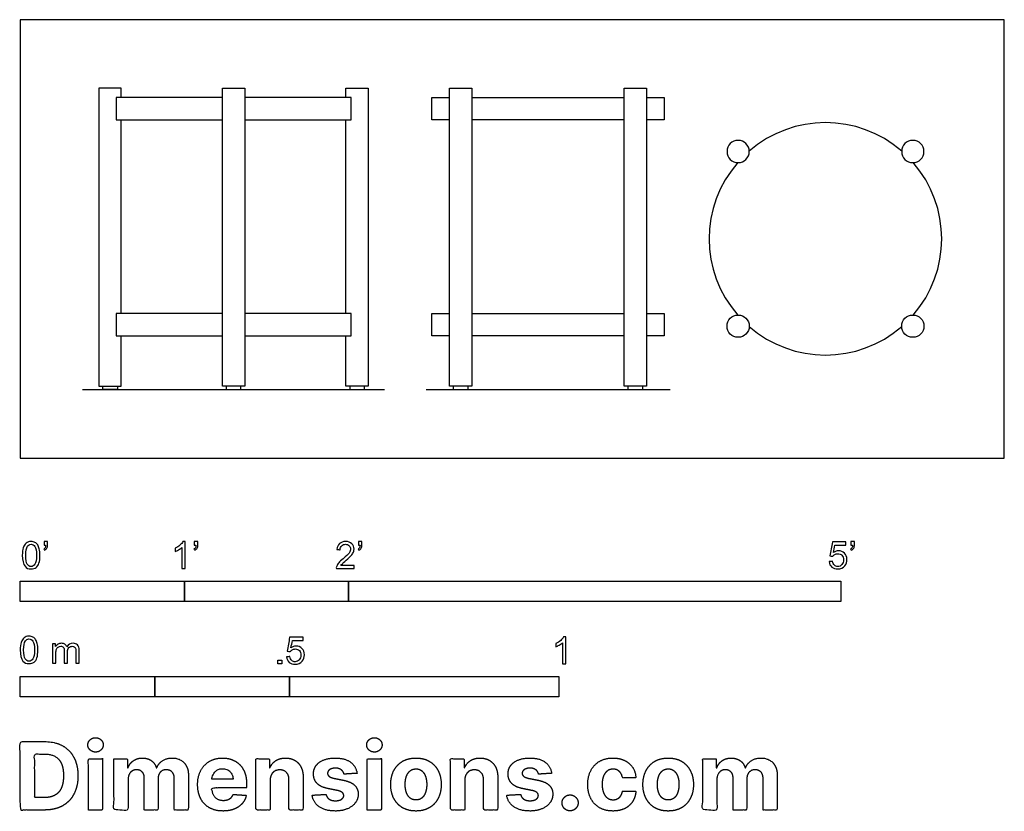
# Model space of a CAD drawing. Units: feet. Extents: x 0 to 6, y -2.15 to 2.67.
import ezdxf

# ---------------------------------------------------------------- set-up
doc = ezdxf.new("R2010")
doc.units = ezdxf.units.FT
doc.header["$MEASUREMENT"] = 0
for name, color, linetype, true_color in [('2D$AG-DIAGRAM', 7, 'Continuous', 0xfecc66), ('2D$AG-FURNITURE', 7, 'Continuous', 0x66ccff), ('2D$N-SYMB', 7, 'Continuous', 0x800040), ('2D$X-DIMENSIONS.COM', 7, 'Continuous', 0x800080), ('2D$X-VPRT', 6, 'Continuous', 0xff00ff)]:
    doc.layers.add(name, color=color, linetype=linetype, true_color=true_color)

msp = doc.modelspace()

# ---------------------------------------------------------------- linework, layer by layer
at = {"layer": '2D$AG-DIAGRAM'}
for points in [[(0.3798, 0.4167), (2.2198, 0.4167)], [(2.4721, 0.4167), (3.9589, 0.4167)]]:
    msp.add_lwpolyline(points, dxfattribs=at)
at = {"layer": '2D$AG-FURNITURE'}
for points in [[(0.615, 2.1967), (0.615, 2.2539), (0.4796, 2.2539), (0.4796, 0.4375), (0.615, 0.4375), (0.615, 0.7448)], [(1.9846, 2.1967), (1.9846, 2.2539), (2.12, 2.2539), (2.12, 0.4375), (1.9846, 0.4375), (1.9846, 0.7448)], [(1.9846, 2.1967), (1.9846, 2.2539), (2.12, 2.2539), (2.12, 0.4375), (1.9846, 0.4375), (1.9846, 0.7448)], [(1.2321, 2.1967), (0.5838, 2.1967), (0.5838, 2.0613), (1.2321, 2.0613)], [(1.3675, 2.0613), (2.0159, 2.0613), (2.0159, 2.1967), (1.3675, 2.1967)], [(2.6157, 2.0613), (2.5072, 2.0613), (2.5072, 2.1967), (2.6157, 2.1967)], [(2.7511, 2.1967), (3.2155, 2.1967), (3.6799, 2.1967)], [(3.8153, 2.1967), (3.9239, 2.1967), (3.9239, 2.0613), (3.8153, 2.0613)], [(0.615, 0.8802), (0.615, 2.0613)], [(1.9846, 0.8802), (1.9846, 2.0613)], [(1.9846, 0.8802), (1.9846, 2.0613)], [(3.6799, 2.0613), (3.2155, 2.0613), (2.7511, 2.0613)], [(1.2321, 0.8802), (0.5838, 0.8802), (0.5838, 0.7448), (1.2321, 0.7448)], [(1.3675, 0.7448), (2.0159, 0.7448), (2.0159, 0.8802), (1.3675, 0.8802)], [(2.6157, 0.7448), (2.5072, 0.7448), (2.5072, 0.8802), (2.6157, 0.8802)], [(2.7511, 0.8802), (3.2155, 0.8802), (3.6799, 0.8802)], [(3.8153, 0.8802), (3.9239, 0.8802), (3.9239, 0.7448), (3.8153, 0.7448)], [(3.6799, 0.7448), (3.2155, 0.7448), (2.7511, 0.7448)]]:
    msp.add_lwpolyline(points, dxfattribs=at)
for points in [[(1.3675, 0.4375), (1.2321, 0.4375), (1.2321, 2.2539), (1.3675, 2.2539)], [(2.7511, 0.4375), (2.6157, 0.4375), (2.6157, 2.2539), (2.7511, 2.2539)], [(3.8153, 0.4375), (3.6799, 0.4375), (3.6799, 2.2539), (3.8153, 2.2539)], [(0.5024, 0.4375), (0.5923, 0.4375), (0.5923, 0.4167), (0.5024, 0.4167)], [(1.3448, 0.4375), (1.2549, 0.4375), (1.2549, 0.4167), (1.3448, 0.4167)], [(2.0973, 0.4375), (2.0074, 0.4375), (2.0074, 0.4167), (2.0973, 0.4167)], [(2.7284, 0.4375), (2.6385, 0.4375), (2.6385, 0.4167), (2.7284, 0.4167)], [(3.7926, 0.4375), (3.7027, 0.4375), (3.7027, 0.4167), (3.7926, 0.4167)]]:
    msp.add_lwpolyline(points, close=True, dxfattribs=at)
at = {"layer": '2D$AG-FURNITURE', "extrusion": (0, 0, -1)}
for centre in [(-4.3736, 1.8674), (-5.4378, 1.8674)]:
    msp.add_circle(centre, 0.0677, dxfattribs=at)
at = {"layer": '2D$AG-FURNITURE'}
for centre in [(4.3736, 0.8032), (5.4378, 0.8032)]:
    msp.add_circle(centre, 0.0677, dxfattribs=at)
for start, end in [(49.02822, 130.97178), (139.02822, 220.97178), (319.02822, 40.97178), (229.02822, 310.97178)]:
    msp.add_arc((4.9057, 1.3353), 0.7083, start, end, dxfattribs=at)
at = {"layer": '2D$N-SYMB'}
for points in [[(0, -0.875), (0, -0.75), (1, -0.75), (1, -0.875)], [(1, -0.875), (1, -0.75), (2, -0.75), (2, -0.875)], [(2, -0.875), (2, -0.75), (5, -0.75), (5, -0.875)], [(1.5703, -1.2542), (1.5703, -1.2315), (1.593, -1.2315), (1.593, -1.2542)], [(0, -1.4554), (0, -1.3304), (0.8202, -1.3304), (0.8202, -1.4554)], [(0.8202, -1.4554), (0.8202, -1.3304), (1.6404, -1.3304), (1.6404, -1.4554)], [(1.6404, -1.4554), (1.6404, -1.3304), (3.2808, -1.3304), (3.2808, -1.4554)]]:
    msp.add_lwpolyline(points, close=True, dxfattribs=at)
for points, knots in [([(0.0126, -0.5927), (0.0126, -0.574), (0.0145, -0.5581), (0.0185, -0.5463), (0.0224, -0.5344), (0.0284, -0.5255), (0.0363, -0.5186), (0.0442, -0.5127), (0.0541, -0.5087), (0.0659, -0.5087), (0.0748, -0.5087), (0.0827, -0.5107), (0.0896, -0.5147), (0.0966, -0.5176), (0.1015, -0.5236), (0.1064, -0.5295), (0.1104, -0.5364), (0.1134, -0.5443), (0.1163, -0.5542), (0.1183, -0.5641), (0.1203, -0.5769), (0.1203, -0.5927), (0.1203, -0.6125), (0.1183, -0.6283), (0.1143, -0.6402), (0.1104, -0.652), (0.1045, -0.6609), (0.0966, -0.6678), (0.0887, -0.6738), (0.0788, -0.6757), (0.0659, -0.6757), (0.0501, -0.6757), (0.0383, -0.6718), (0.0294, -0.6599), (0.0185, -0.6461), (0.0126, -0.6244), (0.0126, -0.5927)], [0, 0, 0, 0, 1, 1, 1, 2, 2, 2, 3, 3, 3, 4, 4, 4, 5, 5, 5, 6, 6, 6, 7, 7, 7, 8, 8, 8, 9, 9, 9, 10, 10, 10, 11, 11, 11, 12, 12, 12, 12]), ([(0.0333, -0.5927), (0.0333, -0.6204), (0.0363, -0.6382), (0.0432, -0.6471), (0.0491, -0.656), (0.057, -0.6609), (0.0659, -0.6609), (0.0758, -0.6609), (0.0837, -0.656), (0.0896, -0.6471), (0.0956, -0.6382), (0.0995, -0.6204), (0.0995, -0.5927), (0.0995, -0.5661), (0.0956, -0.5483), (0.0896, -0.5394), (0.0837, -0.5305), (0.0758, -0.5255), (0.0659, -0.5255), (0.057, -0.5255), (0.0491, -0.5295), (0.0442, -0.5374), (0.0373, -0.5473), (0.0333, -0.5661), (0.0333, -0.5927)], [0, 0, 0, 0, 1, 1, 1, 2, 2, 2, 3, 3, 3, 4, 4, 4, 5, 5, 5, 6, 6, 6, 7, 7, 7, 8, 8, 8, 8]), ([(0.145, -0.5315), (0.145, -0.5236), (0.145, -0.5157), (0.145, -0.5077), (0.1522, -0.5077), (0.1595, -0.5077), (0.1667, -0.5077), (0.1667, -0.514), (0.1667, -0.5203), (0.1667, -0.5265), (0.1667, -0.5364), (0.1657, -0.5443), (0.1628, -0.5483), (0.1598, -0.5542), (0.1549, -0.5591), (0.1479, -0.5621), (0.1463, -0.5595), (0.1447, -0.5568), (0.143, -0.5542), (0.147, -0.5522), (0.1499, -0.5502), (0.1519, -0.5463), (0.1539, -0.5423), (0.1549, -0.5374), (0.1549, -0.5315), (0.1516, -0.5315), (0.1483, -0.5315), (0.145, -0.5315)], [0, 0, 0, 0, 1, 1, 1, 2, 2, 2, 3, 3, 3, 4, 4, 4, 5, 5, 5, 6, 6, 6, 7, 7, 7, 8, 8, 8, 9, 9, 9, 9]), ([(1.004, -0.6738), (0.9974, -0.6738), (0.9908, -0.6738), (0.9842, -0.6738), (0.9842, -0.6309), (0.9842, -0.5881), (0.9842, -0.5453), (0.9792, -0.5502), (0.9723, -0.5552), (0.9644, -0.5591), (0.9565, -0.5641), (0.9496, -0.568), (0.9437, -0.57), (0.9437, -0.5634), (0.9437, -0.5568), (0.9437, -0.5502), (0.9545, -0.5453), (0.9644, -0.5384), (0.9733, -0.5315), (0.9812, -0.5236), (0.9872, -0.5166), (0.9911, -0.5087), (0.9954, -0.5087), (0.9997, -0.5087), (1.004, -0.5087), (1.004, -0.5637), (1.004, -0.6188), (1.004, -0.6738)], [0, 0, 0, 0, 1, 1, 1, 2, 2, 2, 3, 3, 3, 4, 4, 4, 5, 5, 5, 6, 6, 6, 7, 7, 7, 8, 8, 8, 9, 9, 9, 9]), ([(1.0603, -0.5315), (1.0603, -0.5236), (1.0603, -0.5157), (1.0603, -0.5077), (1.0675, -0.5077), (1.0748, -0.5077), (1.082, -0.5077), (1.082, -0.514), (1.082, -0.5203), (1.082, -0.5265), (1.082, -0.5364), (1.081, -0.5443), (1.0781, -0.5483), (1.0751, -0.5542), (1.0702, -0.5591), (1.0632, -0.5621), (1.0616, -0.5595), (1.06, -0.5568), (1.0583, -0.5542), (1.0623, -0.5522), (1.0652, -0.5502), (1.0672, -0.5463), (1.0692, -0.5423), (1.0702, -0.5374), (1.0702, -0.5315), (1.0669, -0.5315), (1.0636, -0.5315), (1.0603, -0.5315)], [0, 0, 0, 0, 1, 1, 1, 2, 2, 2, 3, 3, 3, 4, 4, 4, 5, 5, 5, 6, 6, 6, 7, 7, 7, 8, 8, 8, 9, 9, 9, 9]), ([(2.0336, -0.655), (2.0336, -0.6613), (2.0336, -0.6675), (2.0336, -0.6738), (1.9977, -0.6738), (1.9618, -0.6738), (1.9259, -0.6738), (1.9249, -0.6698), (1.9259, -0.6649), (1.9279, -0.6599), (1.9308, -0.653), (1.9348, -0.6451), (1.9407, -0.6382), (1.9476, -0.6313), (1.9555, -0.6234), (1.9674, -0.6135), (1.9852, -0.5987), (1.997, -0.5868), (2.004, -0.5789), (2.0099, -0.57), (2.0128, -0.5621), (2.0128, -0.5542), (2.0128, -0.5463), (2.0099, -0.5394), (2.0049, -0.5344), (1.999, -0.5285), (1.9911, -0.5255), (1.9822, -0.5255), (1.9723, -0.5255), (1.9644, -0.5285), (1.9585, -0.5344), (1.9526, -0.5404), (1.9496, -0.5483), (1.9496, -0.5591), (1.9427, -0.5585), (1.9358, -0.5578), (1.9288, -0.5572), (1.9308, -0.5413), (1.9358, -0.5295), (1.9456, -0.5216), (1.9545, -0.5137), (1.9674, -0.5087), (1.9822, -0.5087), (1.998, -0.5087), (2.0109, -0.5137), (2.0198, -0.5226), (2.0296, -0.5315), (2.0336, -0.5423), (2.0336, -0.5552), (2.0336, -0.5611), (2.0326, -0.568), (2.0296, -0.574), (2.0267, -0.5809), (2.0227, -0.5868), (2.0168, -0.5947), (2.0099, -0.6016), (2, -0.6105), (1.9852, -0.6234), (1.9733, -0.6333), (1.9654, -0.6402), (1.9624, -0.6441), (1.9585, -0.6471), (1.9555, -0.651), (1.9536, -0.655), (1.9802, -0.655), (2.0069, -0.655), (2.0336, -0.655)], [0, 0, 0, 0, 1, 1, 1, 2, 2, 2, 3, 3, 3, 4, 4, 4, 5, 5, 5, 6, 6, 6, 7, 7, 7, 8, 8, 8, 9, 9, 9, 10, 10, 10, 11, 11, 11, 12, 12, 12, 13, 13, 13, 14, 14, 14, 15, 15, 15, 16, 16, 16, 17, 17, 17, 18, 18, 18, 19, 19, 19, 20, 20, 20, 21, 21, 21, 22, 22, 22, 22]), ([(2.0603, -0.5315), (2.0603, -0.5236), (2.0603, -0.5157), (2.0603, -0.5077), (2.0675, -0.5077), (2.0748, -0.5077), (2.082, -0.5077), (2.082, -0.514), (2.082, -0.5203), (2.082, -0.5265), (2.082, -0.5364), (2.081, -0.5443), (2.0781, -0.5483), (2.0751, -0.5542), (2.0702, -0.5591), (2.0632, -0.5621), (2.0616, -0.5595), (2.06, -0.5568), (2.0583, -0.5542), (2.0623, -0.5522), (2.0652, -0.5502), (2.0672, -0.5463), (2.0692, -0.5423), (2.0702, -0.5374), (2.0702, -0.5315), (2.0669, -0.5315), (2.0636, -0.5315), (2.0603, -0.5315)], [0, 0, 0, 0, 1, 1, 1, 2, 2, 2, 3, 3, 3, 4, 4, 4, 5, 5, 5, 6, 6, 6, 7, 7, 7, 8, 8, 8, 9, 9, 9, 9]), ([(4.9279, -0.6313), (4.9351, -0.6306), (4.9424, -0.63), (4.9496, -0.6293), (4.9506, -0.6402), (4.9545, -0.6471), (4.9605, -0.653), (4.9654, -0.658), (4.9723, -0.6609), (4.9812, -0.6609), (4.9901, -0.6609), (4.999, -0.657), (5.0059, -0.6491), (5.0119, -0.6421), (5.0158, -0.6323), (5.0158, -0.6204), (5.0158, -0.6085), (5.0119, -0.5997), (5.0059, -0.5927), (4.999, -0.5868), (4.9911, -0.5829), (4.9802, -0.5829), (4.9743, -0.5829), (4.9684, -0.5848), (4.9624, -0.5878), (4.9575, -0.5908), (4.9536, -0.5947), (4.9506, -0.5987), (4.9443, -0.598), (4.9381, -0.5973), (4.9318, -0.5967), (4.9371, -0.5684), (4.9424, -0.54), (4.9476, -0.5117), (4.975, -0.5117), (5.0023, -0.5117), (5.0296, -0.5117), (5.0296, -0.5183), (5.0296, -0.5249), (5.0296, -0.5315), (5.0076, -0.5315), (4.9855, -0.5315), (4.9634, -0.5315), (4.9605, -0.5463), (4.9575, -0.5611), (4.9545, -0.5759), (4.9644, -0.569), (4.9753, -0.5651), (4.9862, -0.5651), (5, -0.5651), (5.0119, -0.57), (5.0217, -0.5799), (5.0316, -0.5898), (5.0366, -0.6026), (5.0366, -0.6184), (5.0366, -0.6333), (5.0326, -0.6461), (5.0237, -0.657), (5.0138, -0.6708), (4.999, -0.6757), (4.9812, -0.6757), (4.9654, -0.6757), (4.9536, -0.6728), (4.9447, -0.6649), (4.9348, -0.656), (4.9298, -0.6451), (4.9279, -0.6313)], [0, 0, 0, 0, 1, 1, 1, 2, 2, 2, 3, 3, 3, 4, 4, 4, 5, 5, 5, 6, 6, 6, 7, 7, 7, 8, 8, 8, 9, 9, 9, 10, 10, 10, 11, 11, 11, 12, 12, 12, 13, 13, 13, 14, 14, 14, 15, 15, 15, 16, 16, 16, 17, 17, 17, 18, 18, 18, 19, 19, 19, 20, 20, 20, 21, 21, 21, 22, 22, 22, 22]), ([(5.0603, -0.5315), (5.0603, -0.5236), (5.0603, -0.5157), (5.0603, -0.5077), (5.0675, -0.5077), (5.0748, -0.5077), (5.082, -0.5077), (5.082, -0.514), (5.082, -0.5203), (5.082, -0.5265), (5.082, -0.5364), (5.081, -0.5443), (5.0781, -0.5483), (5.0751, -0.5542), (5.0702, -0.5591), (5.0632, -0.5621), (5.0616, -0.5595), (5.06, -0.5568), (5.0583, -0.5542), (5.0623, -0.5522), (5.0652, -0.5502), (5.0672, -0.5463), (5.0692, -0.5423), (5.0702, -0.5374), (5.0702, -0.5315), (5.0669, -0.5315), (5.0636, -0.5315), (5.0603, -0.5315)], [0, 0, 0, 0, 1, 1, 1, 2, 2, 2, 3, 3, 3, 4, 4, 4, 5, 5, 5, 6, 6, 6, 7, 7, 7, 8, 8, 8, 9, 9, 9, 9]), ([(0, -1.1696), (0, -1.1508), (0.002, -1.135), (0.0059, -1.1231), (0.0099, -1.1113), (0.0158, -1.1024), (0.0237, -1.0955), (0.0316, -1.0895), (0.0415, -1.0856), (0.0534, -1.0856), (0.0623, -1.0856), (0.0702, -1.0876), (0.0771, -1.0915), (0.084, -1.0945), (0.0889, -1.1004), (0.0939, -1.1063), (0.0978, -1.1133), (0.1008, -1.1212), (0.1038, -1.131), (0.1057, -1.1409), (0.1077, -1.1538), (0.1077, -1.1696), (0.1077, -1.1893), (0.1057, -1.2052), (0.1018, -1.217), (0.0978, -1.2289), (0.0919, -1.2378), (0.084, -1.2447), (0.0761, -1.2506), (0.0662, -1.2526), (0.0534, -1.2526), (0.0376, -1.2526), (0.0257, -1.2486), (0.0168, -1.2368), (0.0059, -1.2229), (0, -1.2012), (0, -1.1696)], [0, 0, 0, 0, 1, 1, 1, 2, 2, 2, 3, 3, 3, 4, 4, 4, 5, 5, 5, 6, 6, 6, 7, 7, 7, 8, 8, 8, 9, 9, 9, 10, 10, 10, 11, 11, 11, 12, 12, 12, 12]), ([(0.0208, -1.1696), (0.0208, -1.1973), (0.0237, -1.215), (0.0306, -1.2239), (0.0366, -1.2328), (0.0445, -1.2378), (0.0534, -1.2378), (0.0632, -1.2378), (0.0712, -1.2328), (0.0771, -1.2239), (0.083, -1.215), (0.087, -1.1973), (0.087, -1.1696), (0.087, -1.1429), (0.083, -1.1251), (0.0771, -1.1162), (0.0712, -1.1073), (0.0632, -1.1024), (0.0534, -1.1024), (0.0445, -1.1024), (0.0366, -1.1063), (0.0316, -1.1142), (0.0247, -1.1241), (0.0208, -1.1429), (0.0208, -1.1696)], [0, 0, 0, 0, 1, 1, 1, 2, 2, 2, 3, 3, 3, 4, 4, 4, 5, 5, 5, 6, 6, 6, 7, 7, 7, 8, 8, 8, 8]), ([(0.1976, -1.2506), (0.1976, -1.2111), (0.1976, -1.1716), (0.1976, -1.132), (0.2036, -1.132), (0.2095, -1.132), (0.2154, -1.132), (0.2154, -1.1376), (0.2154, -1.1432), (0.2154, -1.1488), (0.2194, -1.1429), (0.2243, -1.138), (0.2303, -1.135), (0.2362, -1.131), (0.2431, -1.1291), (0.251, -1.1291), (0.2599, -1.1291), (0.2678, -1.131), (0.2727, -1.135), (0.2787, -1.1389), (0.2826, -1.1439), (0.2846, -1.1498), (0.2945, -1.136), (0.3063, -1.1291), (0.3222, -1.1291), (0.334, -1.1291), (0.3429, -1.133), (0.3488, -1.1389), (0.3558, -1.1459), (0.3587, -1.1557), (0.3587, -1.1696), (0.3587, -1.1966), (0.3587, -1.2236), (0.3587, -1.2506), (0.3521, -1.2506), (0.3455, -1.2506), (0.339, -1.2506), (0.339, -1.2259), (0.339, -1.2012), (0.339, -1.1765), (0.339, -1.1676), (0.338, -1.1627), (0.337, -1.1587), (0.335, -1.1548), (0.333, -1.1518), (0.3291, -1.1498), (0.3261, -1.1478), (0.3222, -1.1469), (0.3172, -1.1469), (0.3093, -1.1469), (0.3024, -1.1498), (0.2965, -1.1548), (0.2905, -1.1607), (0.2886, -1.1696), (0.2886, -1.1814), (0.2886, -1.2045), (0.2886, -1.2276), (0.2886, -1.2506), (0.2816, -1.2506), (0.2747, -1.2506), (0.2678, -1.2506), (0.2678, -1.2249), (0.2678, -1.1992), (0.2678, -1.1735), (0.2678, -1.1646), (0.2668, -1.1577), (0.2629, -1.1538), (0.2599, -1.1488), (0.254, -1.1469), (0.2471, -1.1469), (0.2411, -1.1469), (0.2362, -1.1478), (0.2312, -1.1518), (0.2263, -1.1548), (0.2233, -1.1587), (0.2204, -1.1646), (0.2184, -1.1706), (0.2174, -1.1785), (0.2174, -1.1893), (0.2174, -1.2098), (0.2174, -1.2302), (0.2174, -1.2506), (0.2108, -1.2506), (0.2042, -1.2506), (0.1976, -1.2506)], [0, 0, 0, 0, 1, 1, 1, 2, 2, 2, 3, 3, 3, 4, 4, 4, 5, 5, 5, 6, 6, 6, 7, 7, 7, 8, 8, 8, 9, 9, 9, 10, 10, 10, 11, 11, 11, 12, 12, 12, 13, 13, 13, 14, 14, 14, 15, 15, 15, 16, 16, 16, 17, 17, 17, 18, 18, 18, 19, 19, 19, 20, 20, 20, 21, 21, 21, 22, 22, 22, 23, 23, 23, 24, 24, 24, 25, 25, 25, 26, 26, 26, 27, 27, 27, 28, 28, 28, 28]), ([(1.6226, -1.2117), (1.6295, -1.2111), (1.6365, -1.2104), (1.6434, -1.2097), (1.6454, -1.2206), (1.6483, -1.2275), (1.6543, -1.2335), (1.6602, -1.2384), (1.6671, -1.2414), (1.675, -1.2414), (1.6849, -1.2414), (1.6928, -1.2374), (1.6997, -1.2295), (1.7066, -1.2226), (1.7096, -1.2127), (1.7096, -1.2008), (1.7096, -1.189), (1.7066, -1.1801), (1.7007, -1.1732), (1.6938, -1.1672), (1.6849, -1.1633), (1.675, -1.1633), (1.6681, -1.1633), (1.6622, -1.1653), (1.6572, -1.1682), (1.6523, -1.1712), (1.6483, -1.1751), (1.6454, -1.1791), (1.6388, -1.1784), (1.6322, -1.1778), (1.6256, -1.1771), (1.6309, -1.1488), (1.6361, -1.1205), (1.6414, -1.0921), (1.6687, -1.0921), (1.6961, -1.0921), (1.7234, -1.0921), (1.7234, -1.0987), (1.7234, -1.1053), (1.7234, -1.1119), (1.7017, -1.1119), (1.6799, -1.1119), (1.6582, -1.1119), (1.6552, -1.1267), (1.6523, -1.1416), (1.6493, -1.1564), (1.6592, -1.1495), (1.6691, -1.1455), (1.6799, -1.1455), (1.6948, -1.1455), (1.7066, -1.1504), (1.7165, -1.1603), (1.7264, -1.1702), (1.7313, -1.1831), (1.7313, -1.1989), (1.7313, -1.2137), (1.7274, -1.2265), (1.7185, -1.2374), (1.7076, -1.2512), (1.6938, -1.2562), (1.675, -1.2562), (1.6602, -1.2562), (1.6483, -1.2532), (1.6384, -1.2453), (1.6295, -1.2364), (1.6236, -1.2255), (1.6226, -1.2117)], [0, 0, 0, 0, 1, 1, 1, 2, 2, 2, 3, 3, 3, 4, 4, 4, 5, 5, 5, 6, 6, 6, 7, 7, 7, 8, 8, 8, 9, 9, 9, 10, 10, 10, 11, 11, 11, 12, 12, 12, 13, 13, 13, 14, 14, 14, 15, 15, 15, 16, 16, 16, 17, 17, 17, 18, 18, 18, 19, 19, 19, 20, 20, 20, 21, 21, 21, 22, 22, 22, 22]), ([(3.3233, -1.2542), (3.3167, -1.2542), (3.3102, -1.2542), (3.3036, -1.2542), (3.3036, -1.2114), (3.3036, -1.1686), (3.3036, -1.1257), (3.2986, -1.1307), (3.2917, -1.1356), (3.2838, -1.1396), (3.2759, -1.1445), (3.269, -1.1485), (3.2631, -1.1504), (3.2631, -1.1439), (3.2631, -1.1373), (3.2631, -1.1307), (3.2739, -1.1257), (3.2838, -1.1188), (3.2927, -1.1119), (3.3006, -1.104), (3.3065, -1.0971), (3.3105, -1.0892), (3.3148, -1.0892), (3.3191, -1.0892), (3.3233, -1.0892), (3.3233, -1.1442), (3.3233, -1.1992), (3.3233, -1.2542)], [0, 0, 0, 0, 1, 1, 1, 2, 2, 2, 3, 3, 3, 4, 4, 4, 5, 5, 5, 6, 6, 6, 7, 7, 7, 8, 8, 8, 9, 9, 9, 9])]:
    msp.add_open_spline(points, degree=3, knots=knots, dxfattribs=at)
at = {"layer": '2D$X-DIMENSIONS.COM'}
for points, degree, knots in [([(0.1477, -2.1446), (0.2112, -2.1446), (0.2569, -2.1195), (0.3025, -2.0945), (0.327, -2.0477), (0.3516, -2.0009), (0.3516, -1.9358), (0.3516, -1.8709), (0.327, -1.8243), (0.3025, -1.7777), (0.2572, -1.7528), (0.2118, -1.7279), (0.1489, -1.7279), (0.0745, -1.7279), (0, -1.7279), (0, -1.9362), (0, -2.1446), (0.0739, -2.1446), (0.1477, -2.1446)], 2, [-15, -15, -15, -14, -14, -13, -13, -12, -12, -11, -11, -10, -10, -9, -9, -8, -8, -7, -7, -6, -6, -6]), ([(0.4588, -1.7918), (0.4781, -1.7918), (0.4918, -1.7789), (0.5056, -1.7659), (0.5056, -1.7478), (0.5056, -1.7299), (0.4918, -1.717), (0.4781, -1.7041), (0.4586, -1.7041), (0.4395, -1.7041), (0.4256, -1.717), (0.4118, -1.7299), (0.4118, -1.7478), (0.4118, -1.7659), (0.4256, -1.7789), (0.4395, -1.7918), (0.4588, -1.7918)], 2, [-8, -8, -8, -7, -7, -6, -6, -5, -5, -4, -4, -3, -3, -2, -2, -1, -1, 0, 0, 0]), ([(2.1576, -1.7918), (2.1769, -1.7918), (2.1907, -1.7789), (2.2044, -1.7659), (2.2044, -1.7478), (2.2044, -1.7299), (2.1907, -1.717), (2.1769, -1.7041), (2.1574, -1.7041), (2.1383, -1.7041), (2.1244, -1.717), (2.1106, -1.7299), (2.1106, -1.7478), (2.1106, -1.7659), (2.1244, -1.7789), (2.1383, -1.7918), (2.1576, -1.7918)], 2, [-8, -8, -8, -7, -7, -6, -6, -5, -5, -4, -4, -3, -3, -2, -2, -1, -1, 0, 0, 0]), ([(0.144, -2.0691), (0.1831, -2.0691), (0.2099, -2.0551), (0.2366, -2.0412), (0.2501, -2.0118), (0.2637, -1.9824), (0.2637, -1.9358), (0.2637, -1.8896), (0.2501, -1.8603), (0.2366, -1.831), (0.21, -1.8172), (0.1833, -1.8034), (0.1442, -1.8034), (0.1162, -1.8034), (0.0881, -1.8034), (0.0881, -1.9362), (0.0881, -2.0691), (0.1161, -2.0691), (0.144, -2.0691)], 2, [-7.813477, -7.813477, -7.813477, -6.813477, -6.813477, -5.813477, -5.813477, -4.813477, -4.813477, -3.813477, -3.813477, -2.813477, -2.813477, -1.813477, -1.813477, -1.543945, -1.543945, -0.268555, -0.268555, 0, 0, 0]), ([(0.415, -2.1446), (0.4584, -2.1446), (0.5017, -2.1446), (0.5017, -1.9883), (0.5017, -1.8321), (0.4584, -1.8321), (0.415, -1.8321), (0.415, -1.9883), (0.415, -2.1446)], 2, [-4, -4, -4, -3, -3, -2, -2, -1, -1, 0, 0, 0]), ([(0.6571, -1.8872), (0.6553, -1.8872), (0.6535, -1.8872), (0.6535, -1.8596), (0.6535, -1.8321), (0.6122, -1.8321), (0.5709, -1.8321), (0.5709, -1.9883), (0.5709, -2.1446), (0.6142, -2.1446), (0.6576, -2.1446), (0.6576, -2.0508), (0.6576, -1.957), (0.6576, -1.9397), (0.6643, -1.9268), (0.671, -1.9138), (0.6825, -1.9066), (0.694, -1.8994), (0.7084, -1.8994), (0.7298, -1.8994), (0.7429, -1.913), (0.756, -1.9267), (0.756, -1.9497), (0.756, -2.0471), (0.756, -2.1446), (0.798, -2.1446), (0.84, -2.1446), (0.84, -2.0491), (0.84, -1.9537), (0.84, -1.9293), (0.8533, -1.9144), (0.8665, -1.8994), (0.8901, -1.8994), (0.9108, -1.8994), (0.9247, -1.9124), (0.9385, -1.9254), (0.9385, -1.9515), (0.9385, -2.048), (0.9385, -2.1446), (0.9818, -2.1446), (1.025, -2.1446), (1.025, -2.0395), (1.025, -1.9344), (1.025, -1.8835), (0.9976, -1.8558), (0.9703, -1.828), (0.9265, -1.828), (0.8921, -1.828), (0.867, -1.8442), (0.8419, -1.8603), (0.8323, -1.8872), (0.8307, -1.8872), (0.8291, -1.8872), (0.8215, -1.8599), (0.799, -1.844), (0.7764, -1.828), (0.7442, -1.828), (0.7125, -1.828), (0.6897, -1.8439), (0.6669, -1.8597), (0.6571, -1.8872)], 2, [0, 0, 0, 0.017578, 0.017578, 0.282227, 0.282227, 0.678711, 0.678711, 2.178711, 2.178711, 2.594727, 2.594727, 3.495117, 3.495117, 4.495117, 4.495117, 5.495117, 5.495117, 6.495117, 6.495117, 7.495117, 7.495117, 8.495117, 8.495117, 9.495117, 9.495117, 10.495117, 10.495117, 11.495117, 11.495117, 12.495117, 12.495117, 13.495117, 13.495117, 14.495117, 14.495117, 15.495117, 15.495117, 16.495117, 16.495117, 17.495117, 17.495117, 18.495117, 18.495117, 19.495117, 19.495117, 20.495117, 20.495117, 21.495117, 21.495117, 22.495117, 22.495117, 23.495117, 23.495117, 24.495117, 24.495117, 25.495117, 25.495117, 26.495117, 26.495117, 27.495117, 27.495117, 27.495117]), ([(1.2358, -2.1507), (1.2744, -2.1507), (1.304, -2.1388), (1.3336, -2.1269), (1.3524, -2.1054), (1.3713, -2.0839), (1.3774, -2.055), (1.3373, -2.0524), (1.2972, -2.0497), (1.2927, -2.0615), (1.2842, -2.0697), (1.2756, -2.0778), (1.2636, -2.0819), (1.2516, -2.086), (1.2372, -2.086), (1.2154, -2.086), (1.1995, -2.0768), (1.1837, -2.0677), (1.175, -2.0508), (1.1664, -2.0339), (1.1664, -2.0105), (1.2728, -2.0105), (1.3792, -2.0105), (1.3792, -1.9986), (1.3792, -1.9867), (1.3792, -1.9468), (1.368, -1.917), (1.3568, -1.8872), (1.3368, -1.8675), (1.3167, -1.8477), (1.29, -1.8379), (1.2632, -1.828), (1.2323, -1.828), (1.1863, -1.828), (1.1522, -1.8483), (1.1182, -1.8687), (1.0994, -1.9051), (1.0807, -1.9415), (1.0807, -1.9897), (1.0807, -2.0392), (1.0994, -2.0753), (1.1182, -2.1114), (1.1529, -2.131), (1.1875, -2.1507), (1.2358, -2.1507)], 2, [-3, -3, -3, -1.999602, -1.999602, -0.999203, -0.999203, 0.001195, 0.001195, 1.001594, 1.001594, 2.001992, 2.001992, 3.00239, 3.00239, 4.002789, 4.002789, 5.003187, 5.003187, 6.003586, 6.003586, 7.003984, 7.003984, 7.810461, 7.810461, 8.810461, 8.810461, 9.810461, 9.810461, 10.810461, 10.810461, 11.810461, 11.810461, 12.810461, 12.810461, 13.810461, 13.810461, 14.810461, 14.810461, 15.810461, 15.810461, 16.810461, 16.810461, 17.810461, 17.810461, 18.810461, 18.810461, 18.810461]), ([(1.5224, -1.9639), (1.5226, -1.9438), (1.53, -1.9294), (1.5375, -1.9151), (1.5508, -1.9075), (1.5641, -1.9), (1.5816, -1.9), (1.6077, -1.9), (1.6225, -1.9162), (1.6374, -1.9324), (1.6372, -1.961), (1.6372, -2.0528), (1.6372, -2.1446), (1.6805, -2.1446), (1.7238, -2.1446), (1.7238, -2.0451), (1.7238, -1.9456), (1.7238, -1.9092), (1.7104, -1.8828), (1.697, -1.8565), (1.6728, -1.8422), (1.6486, -1.828), (1.616, -1.828), (1.5812, -1.828), (1.5568, -1.844), (1.5324, -1.8599), (1.522, -1.8872), (1.5202, -1.8872), (1.5184, -1.8872), (1.5184, -1.8596), (1.5184, -1.8321), (1.4771, -1.8321), (1.4358, -1.8321), (1.4358, -1.9883), (1.4358, -2.1446), (1.4791, -2.1446), (1.5224, -2.1446), (1.5224, -2.0542), (1.5224, -1.9639)], 2, [-32, -32, -32, -31, -31, -30, -30, -29, -29, -28, -28, -27, -27, -26, -26, -25, -25, -24, -24, -23, -23, -22, -22, -21, -21, -20, -20, -19, -19, -18, -18, -17, -17, -16, -16, -15, -15, -14, -14, -13, -13, -13]), ([(2.052, -1.9212), (2.0463, -1.878), (2.0122, -1.853), (1.9781, -1.828), (1.9189, -1.828), (1.8789, -1.828), (1.8491, -1.8398), (1.8193, -1.8516), (1.8029, -1.8734), (1.7865, -1.8951), (1.7865, -1.9252), (1.7865, -1.9602), (1.8088, -1.9828), (1.8311, -2.0054), (1.8768, -2.0146), (1.9039, -2.0199), (1.9309, -2.0253), (1.9513, -2.0294), (1.9611, -2.037), (1.9708, -2.0447), (1.971, -2.0565), (1.9708, -2.0705), (1.9569, -2.0793), (1.943, -2.0882), (1.9202, -2.0882), (1.897, -2.0882), (1.8821, -2.0783), (1.8673, -2.0685), (1.8634, -2.0495), (1.8208, -2.0518), (1.7782, -2.054), (1.7845, -2.0988), (1.8212, -2.1247), (1.8579, -2.1507), (1.92, -2.1507), (1.9607, -2.1507), (1.9919, -2.1377), (2.0231, -2.1248), (2.0411, -2.1016), (2.0591, -2.0784), (2.0591, -2.0477), (2.0591, -2.0139), (2.0367, -1.9932), (2.0144, -1.9724), (1.9688, -1.9631), (1.9405, -1.9574), (1.9122, -1.9517), (1.8905, -1.947), (1.8815, -1.9393), (1.8726, -1.9315), (1.8726, -1.9204), (1.8726, -1.9063), (1.8864, -1.8979), (1.9002, -1.8894), (1.9204, -1.8894), (1.9354, -1.8894), (1.9463, -1.8944), (1.9572, -1.8994), (1.9639, -1.9076), (1.9706, -1.9159), (1.9727, -1.9261), (2.0123, -1.9236), (2.052, -1.9212)], 2, [-45, -45, -45, -44, -44, -43, -43, -42, -42, -41, -41, -40, -40, -39, -39, -38, -38, -37, -37, -36, -36, -35, -35, -34, -34, -33, -33, -32, -32, -31, -31, -30, -30, -29, -29, -28, -28, -27, -27, -26, -26, -25, -25, -24, -24, -23, -23, -22, -22, -21, -21, -20, -20, -19, -19, -18, -18, -17, -17, -16, -16, -15, -15, -14, -14, -14]), ([(2.1139, -2.1446), (2.1572, -2.1446), (2.2005, -2.1446), (2.2005, -1.9883), (2.2005, -1.8321), (2.1572, -1.8321), (2.1139, -1.8321), (2.1139, -1.9883), (2.1139, -2.1446)], 2, [-4, -4, -4, -3, -3, -2, -2, -1, -1, 0, 0, 0]), ([(2.4109, -2.1507), (2.4583, -2.1507), (2.4928, -2.1304), (2.5273, -2.1102), (2.546, -2.0739), (2.5647, -2.0375), (2.5647, -1.9895), (2.5647, -1.9411), (2.546, -1.9048), (2.5273, -1.8685), (2.4928, -1.8482), (2.4583, -1.828), (2.4109, -1.828), (2.3635, -1.828), (2.329, -1.8482), (2.2945, -1.8685), (2.2758, -1.9048), (2.2571, -1.9411), (2.2571, -1.9895), (2.2571, -2.0375), (2.2758, -2.0739), (2.2945, -2.1102), (2.329, -2.1304), (2.3635, -2.1507), (2.4109, -2.1507)], 2, [-12, -12, -12, -11, -11, -10, -10, -9, -9, -8, -8, -7, -7, -6, -6, -5, -5, -4, -4, -3, -3, -2, -2, -1, -1, 0, 0, 0]), ([(2.7079, -1.9639), (2.7081, -1.9438), (2.7156, -1.9294), (2.723, -1.9151), (2.7363, -1.9075), (2.7496, -1.9), (2.7671, -1.9), (2.7932, -1.9), (2.808, -1.9162), (2.8229, -1.9324), (2.8227, -1.961), (2.8227, -2.0528), (2.8227, -2.1446), (2.866, -2.1446), (2.9093, -2.1446), (2.9093, -2.0451), (2.9093, -1.9456), (2.9093, -1.9092), (2.8959, -1.8828), (2.8825, -1.8565), (2.8583, -1.8422), (2.8341, -1.828), (2.8015, -1.828), (2.7667, -1.828), (2.7423, -1.844), (2.7179, -1.8599), (2.7075, -1.8872), (2.7057, -1.8872), (2.7039, -1.8872), (2.7039, -1.8596), (2.7039, -1.8321), (2.6626, -1.8321), (2.6213, -1.8321), (2.6213, -1.9883), (2.6213, -2.1446), (2.6646, -2.1446), (2.7079, -2.1446), (2.7079, -2.0542), (2.7079, -1.9639)], 2, [-32, -32, -32, -31, -31, -30, -30, -29, -29, -28, -28, -27, -27, -26, -26, -25, -25, -24, -24, -23, -23, -22, -22, -21, -21, -20, -20, -19, -19, -18, -18, -17, -17, -16, -16, -15, -15, -14, -14, -13, -13, -13]), ([(3.2375, -1.9212), (3.2318, -1.878), (3.1977, -1.853), (3.1637, -1.828), (3.1045, -1.828), (3.0644, -1.828), (3.0346, -1.8398), (3.0048, -1.8516), (2.9884, -1.8734), (2.972, -1.8951), (2.972, -1.9252), (2.972, -1.9602), (2.9943, -1.9828), (3.0166, -2.0054), (3.0623, -2.0146), (3.0894, -2.0199), (3.1165, -2.0253), (3.1368, -2.0294), (3.1466, -2.037), (3.1563, -2.0447), (3.1565, -2.0565), (3.1563, -2.0705), (3.1424, -2.0793), (3.1285, -2.0882), (3.1057, -2.0882), (3.0825, -2.0882), (3.0676, -2.0783), (3.0528, -2.0685), (3.0489, -2.0495), (3.0063, -2.0518), (2.9637, -2.054), (2.97, -2.0988), (3.0067, -2.1247), (3.0434, -2.1507), (3.1055, -2.1507), (3.1462, -2.1507), (3.1774, -2.1377), (3.2086, -2.1248), (3.2266, -2.1016), (3.2446, -2.0784), (3.2446, -2.0477), (3.2446, -2.0139), (3.2222, -1.9932), (3.1999, -1.9724), (3.1543, -1.9631), (3.126, -1.9574), (3.0977, -1.9517), (3.076, -1.947), (3.067, -1.9393), (3.0581, -1.9315), (3.0581, -1.9204), (3.0581, -1.9063), (3.0719, -1.8979), (3.0857, -1.8894), (3.1059, -1.8894), (3.1209, -1.8894), (3.1318, -1.8944), (3.1427, -1.8994), (3.1494, -1.9076), (3.1561, -1.9159), (3.1582, -1.9261), (3.1978, -1.9236), (3.2375, -1.9212)], 2, [-45, -45, -45, -44, -44, -43, -43, -42, -42, -41, -41, -40, -40, -39, -39, -38, -38, -37, -37, -36, -36, -35, -35, -34, -34, -33, -33, -32, -32, -31, -31, -30, -30, -29, -29, -28, -28, -27, -27, -26, -26, -25, -25, -24, -24, -23, -23, -22, -22, -21, -21, -20, -20, -19, -19, -18, -18, -17, -17, -16, -16, -15, -15, -14, -14, -14]), ([(3.611, -2.1507), (3.6528, -2.1507), (3.6833, -2.1354), (3.7138, -2.1201), (3.7312, -2.093), (3.7486, -2.0658), (3.7506, -2.03), (3.7097, -2.03), (3.6688, -2.03), (3.6664, -2.0465), (3.6585, -2.0582), (3.6507, -2.0699), (3.6388, -2.076), (3.6269, -2.0821), (3.6121, -2.0821), (3.5919, -2.0821), (3.5769, -2.0711), (3.5618, -2.0601), (3.5536, -2.0392), (3.5453, -2.0182), (3.5453, -1.9883), (3.5453, -1.9588), (3.5537, -1.9381), (3.562, -1.9173), (3.577, -1.9064), (3.5919, -1.8955), (3.6121, -1.8955), (3.6359, -1.8955), (3.6506, -1.9099), (3.6654, -1.9242), (3.6688, -1.9476), (3.7097, -1.9476), (3.7506, -1.9476), (3.7488, -1.9114), (3.7309, -1.8845), (3.713, -1.8577), (3.6823, -1.8428), (3.6515, -1.828), (3.6106, -1.828), (3.5632, -1.828), (3.5288, -1.8484), (3.4945, -1.8689), (3.4759, -1.9052), (3.4572, -1.9415), (3.4572, -1.9895), (3.4572, -2.0369), (3.4756, -2.0733), (3.4941, -2.1098), (3.5285, -2.1302), (3.563, -2.1507), (3.611, -2.1507)], 2, [-28, -28, -28, -27, -27, -26, -26, -25, -25, -24, -24, -23, -23, -22, -22, -21, -21, -20, -20, -19, -19, -18, -18, -17, -17, -16, -16, -15, -15, -14, -14, -13, -13, -12, -12, -11, -11, -10, -10, -9, -9, -8, -8, -7, -7, -6, -6, -5, -5, -4, -4, -3, -3, -3]), ([(3.9476, -2.1507), (3.995, -2.1507), (4.0294, -2.1304), (4.0639, -2.1102), (4.0826, -2.0739), (4.1014, -2.0375), (4.1014, -1.9895), (4.1014, -1.9411), (4.0826, -1.9048), (4.0639, -1.8685), (4.0294, -1.8482), (3.995, -1.828), (3.9476, -1.828), (3.9001, -1.828), (3.8657, -1.8482), (3.8312, -1.8685), (3.8125, -1.9048), (3.7937, -1.9411), (3.7937, -1.9895), (3.7937, -2.0375), (3.8125, -2.0739), (3.8312, -2.1102), (3.8657, -2.1304), (3.9001, -2.1507), (3.9476, -2.1507)], 2, [-12, -12, -12, -11, -11, -10, -10, -9, -9, -8, -8, -7, -7, -6, -6, -5, -5, -4, -4, -3, -3, -2, -2, -1, -1, 0, 0, 0]), ([(4.2442, -1.8872), (4.2424, -1.8872), (4.2405, -1.8872), (4.2405, -1.8596), (4.2405, -1.8321), (4.1992, -1.8321), (4.1579, -1.8321), (4.1579, -1.9883), (4.1579, -2.1446), (4.2013, -2.1446), (4.2446, -2.1446), (4.2446, -2.0508), (4.2446, -1.957), (4.2446, -1.9397), (4.2513, -1.9268), (4.258, -1.9138), (4.2695, -1.9066), (4.281, -1.8994), (4.2955, -1.8994), (4.3168, -1.8994), (4.3299, -1.913), (4.3431, -1.9267), (4.3431, -1.9497), (4.3431, -2.0471), (4.3431, -2.1446), (4.3851, -2.1446), (4.4271, -2.1446), (4.4271, -2.0491), (4.4271, -1.9537), (4.4271, -1.9293), (4.4403, -1.9144), (4.4535, -1.8994), (4.4771, -1.8994), (4.4979, -1.8994), (4.5117, -1.9124), (4.5256, -1.9254), (4.5256, -1.9515), (4.5256, -2.048), (4.5256, -2.1446), (4.5688, -2.1446), (4.612, -2.1446), (4.612, -2.0395), (4.612, -1.9344), (4.612, -1.8835), (4.5847, -1.8558), (4.5573, -1.828), (4.5135, -1.828), (4.4792, -1.828), (4.454, -1.8442), (4.4289, -1.8603), (4.4194, -1.8872), (4.4177, -1.8872), (4.4161, -1.8872), (4.4086, -1.8599), (4.386, -1.844), (4.3634, -1.828), (4.3313, -1.828), (4.2995, -1.828), (4.2767, -1.8439), (4.2539, -1.8597), (4.2442, -1.8872)], 2, [0, 0, 0, 0.017578, 0.017578, 0.282227, 0.282227, 0.678711, 0.678711, 2.178711, 2.178711, 2.594727, 2.594727, 3.495117, 3.495117, 4.495117, 4.495117, 5.495117, 5.495117, 6.495117, 6.495117, 7.495117, 7.495117, 8.495117, 8.495117, 9.495117, 9.495117, 10.495117, 10.495117, 11.495117, 11.495117, 12.495117, 12.495117, 13.495117, 13.495117, 14.495117, 14.495117, 15.495117, 15.495117, 16.495117, 16.495117, 17.495117, 17.495117, 18.495117, 18.495117, 19.495117, 19.495117, 20.495117, 20.495117, 21.495117, 21.495117, 22.495117, 22.495117, 23.495117, 23.495117, 24.495117, 24.495117, 25.495117, 25.495117, 26.495117, 26.495117, 27.495117, 27.495117, 27.495117]), ([(1.1667, -1.9577), (1.2104, -1.9577), (1.2541, -1.9577), (1.2978, -1.9577), (1.2973, -1.954), (1.296, -1.9462), (1.2922, -1.9331), (1.2872, -1.9221), (1.2812, -1.9138), (1.2748, -1.9068), (1.2651, -1.8997), (1.2511, -1.8943), (1.2366, -1.8925), (1.2231, -1.8932), (1.2118, -1.8957), (1.2022, -1.8998), (1.1938, -1.9055), (1.1837, -1.9151), (1.1756, -1.928), (1.1697, -1.9438), (1.1676, -1.9529), (1.1667, -1.9577)], 3, [3.537974, 3.537974, 3.537974, 3.537974, 3.871399, 3.871399, 3.871399, 3.936638, 4.007174, 4.106873, 4.150328, 4.195172, 4.28414, 4.383634, 4.49492, 4.585472, 4.661678, 4.72997, 4.79585, 4.860411, 4.993083, 5.070262, 5.154608, 5.154608, 5.154608, 5.154608]), ([(2.4113, -2.0835), (2.4329, -2.0835), (2.4473, -2.0712), (2.4618, -2.0589), (2.4692, -2.0375), (2.4766, -2.0162), (2.4766, -1.9889), (2.4766, -1.9617), (2.4692, -1.9403), (2.4618, -1.9189), (2.4473, -1.9065), (2.4329, -1.8941), (2.4113, -1.8941), (2.3895, -1.8941), (2.3748, -1.9065), (2.36, -1.9189), (2.3526, -1.9403), (2.3452, -1.9617), (2.3452, -1.9889), (2.3452, -2.0162), (2.3526, -2.0375), (2.36, -2.0589), (2.3748, -2.0712), (2.3895, -2.0835), (2.4113, -2.0835)], 2, [0, 0, 0, 1, 1, 2, 2, 3, 3, 4, 4, 5, 5, 6, 6, 7, 7, 8, 8, 9, 9, 10, 10, 11, 11, 12, 12, 12]), ([(3.948, -2.0835), (3.9695, -2.0835), (3.984, -2.0712), (3.9984, -2.0589), (4.0058, -2.0375), (4.0133, -2.0162), (4.0133, -1.9889), (4.0133, -1.9617), (4.0058, -1.9403), (3.9984, -1.9189), (3.984, -1.9065), (3.9695, -1.8941), (3.948, -1.8941), (3.9262, -1.8941), (3.9114, -1.9065), (3.8967, -1.9189), (3.8893, -1.9403), (3.8818, -1.9617), (3.8818, -1.9889), (3.8818, -2.0162), (3.8893, -2.0375), (3.8967, -2.0589), (3.9114, -2.0712), (3.9262, -2.0835), (3.948, -2.0835)], 2, [0, 0, 0, 1, 1, 2, 2, 3, 3, 4, 4, 5, 5, 6, 6, 7, 7, 8, 8, 9, 9, 10, 10, 11, 11, 12, 12, 12]), ([(3.35, -2.1498), (3.3632, -2.1498), (3.3742, -2.1432), (3.3852, -2.1366), (3.392, -2.1255), (3.3988, -2.1144), (3.3988, -2.101), (3.3988, -2.0811), (3.3842, -2.0668), (3.3695, -2.0526), (3.35, -2.0526), (3.3299, -2.0526), (3.3155, -2.0668), (3.3012, -2.0811), (3.3012, -2.101), (3.3012, -2.1212), (3.3155, -2.1355), (3.3299, -2.1498), (3.35, -2.1498)], 2, [-9, -9, -9, -8, -8, -7, -7, -6, -6, -5, -5, -4, -4, -3, -3, -2, -2, -1, -1, 0, 0, 0])]:
    msp.add_open_spline(points, degree=degree, knots=knots, dxfattribs=at)
at = {"layer": '2D$X-VPRT'}
msp.add_lwpolyline([(0, 0), (5.9953, 0), (5.9953, 2.6706), (0, 2.6706)], close=True, dxfattribs=at)

doc.saveas('drawing.dxf')
